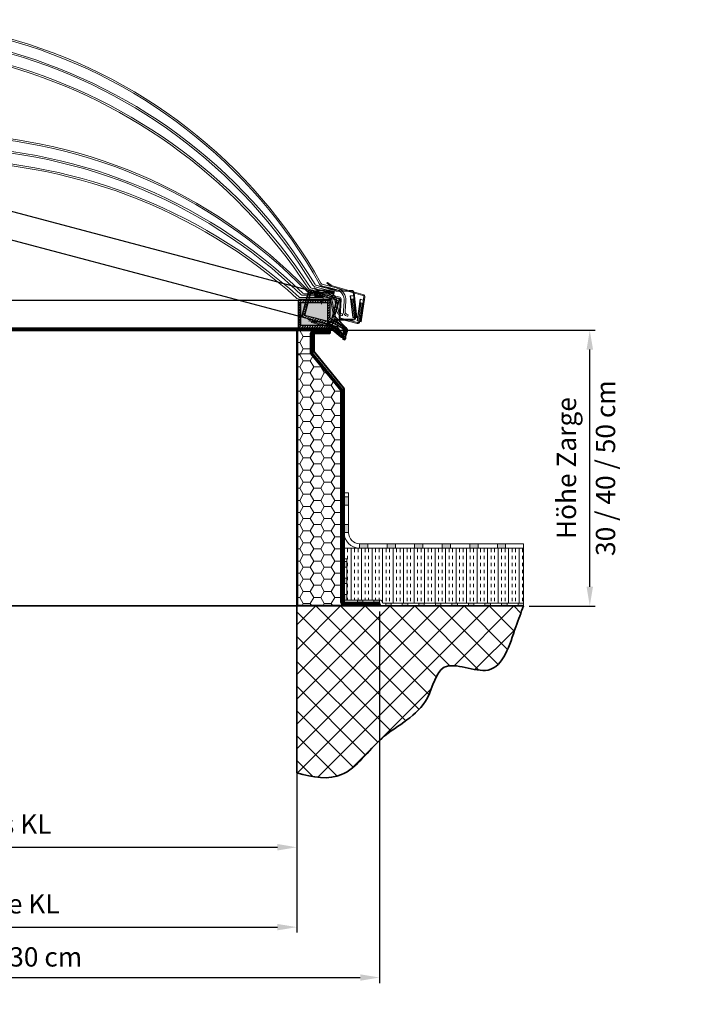
# Model space of a CAD drawing. Units: millimetres. Extents: x -4692 to 8266, y -5767 to 6121.
# Drawn here: x 1454 to 2690, y -947 to 839 of the extents above; entities that cross this region are included whole.
import ezdxf

# ---------------------------------------------------------------- set-up
doc = ezdxf.new("R2010")
doc.units = ezdxf.units.MM
doc.header["$LTSCALE"] = 25
doc.linetypes.add('GEN3', pattern=[6.25, 4.75, -1.5])
doc.linetypes.add('GEN7', pattern=[13.75, 9.75, -1.5, 1, -1.5])
doc.layers.get('0').update_dxf_attribs({"color": 255, "lineweight": 35})
doc.layers.get('DEFPOINTS').update_dxf_attribs({"color": 255, "lineweight": 20})
for name, color, linetype, lineweight in [('Achsen', 4, 'GEN7', 9), ('Acryl und Polycarbonat', 20, 'Continuous', 20), ('AM_5', 3, 'Continuous', 25), ('Bemasung', 1, 'Continuous', 0), ('Dichtungen', 1, 'Continuous', 20), ('GFK', 103, 'Continuous', 40), ('Hilfslinien', 9, 'Continuous', 15), ('Kunststoff', 3, 'Continuous', 25), ('Schraffuren', 254, 'Continuous', 9), ('Sichtbar (ISO)', 7, 'Continuous', 35), ('Sichtbar schmal (ISO)', 3, 'Continuous', 35), ('Stahl', 5, 'Continuous', 20), ('Verdeckt', 6, 'GEN3', 9)]:
    doc.layers.add(name, color=color, linetype=linetype, lineweight=lineweight)
doc.layers.add('KLIN', color=1, linetype='Continuous')
doc.styles.add('ARIAL', font='arial.ttf')
doc.dimstyles.new('AM_DIN$0', dxfattribs={"dimtxt": 3.5, "dimasz": 3.5, "dimexe": 1, "dimexo": 1, "dimgap": 1.5, "dimtad": 1, "dimdsep": 46, "dimtxsty": 'ARIAL', "dimcen": 0, "dimclrd": 256, "dimclre": 256, "dimclrt": 255, "dimadec": 0, "dimazin": 2, "dimtp": 0.1, "dimtm": 0.1, "dimtfac": 0.71, "dimtdec": 3, "dimtmove": 0, "dimatfit": 3, "dimfxl": 1, "dimlwd": -1, "dimlwe": -1, "dimarcsym": 0})

# ---------------------------------------------------------------- blocks, each defined once
blk = doc.blocks.new('*U35')
at = {"layer": 'Schraffuren'}
h = blk.add_hatch(dxfattribs=at)
h.set_pattern_fill('HONEY', color=256, scale=4)
h.paths.add_polyline_path([(-328.6, 1671.2), (-328.6, 1738.4), (-328.6, 1779.4, 0.414214), (-329.9, 1780.6), (-359.6, 1780.6, -0.414214), (-353.6, 1774.6), (-353.6, 1738.4), (-408.6, 1671.2), (-408.6, 1288.1, -0.414214), (-414.6, 1282.1), (-329.9, 1282.1, 0.414214), (-328.6, 1283.4)])
at = {"layer": 'GFK'}
for p, q in [((-387.9, 1781.4), (-329.9, 1781.4)), ((-387.9, 1781.4), (-387.9, 1780.6)), ((-387.9, 1780.6), (-359.6, 1780.6)), ((-387.9, 1780.6), (-387.9, 1778.6)), ((-387.9, 1778.6), (-359.6, 1778.6)), ((-387.9, 1778.6), (-387.9, 1775.6)), ((-387.9, 1775.6), (-359.6, 1775.6)), ((-358.6, 1774.6), (-358.6, 1742.5)), ((-355.6, 1774.6), (-355.6, 1740)), ((-327.9, 1779.4), (-327.9, 1283.4)), ((-413.6, 1675.3), (-358.6, 1742.5)), ((-410.6, 1672.8), (-355.6, 1740)), ((-413.6, 1288.1), (-413.6, 1675.3)), ((-410.6, 1672.8), (-410.6, 1288.1)), ((-477.9, 1284.1), (-477.9, 1287.1)), ((-477.9, 1287.1), (-414.6, 1287.1)), ((-477.9, 1282.1), (-477.9, 1284.1)), ((-477.9, 1284.1), (-414.6, 1284.1)), ((-477.9, 1281.4), (-477.9, 1282.1)), ((-477.9, 1282.1), (-414.6, 1282.1)), ((-477.9, 1281.4), (-329.9, 1281.4))]:
    blk.add_line(p, q, dxfattribs=at)
blk.add_lwpolyline([(-408.6, 1288.1), (-408.6, 1671.2), (-353.6, 1738.4), (-353.6, 1774.6, 0.414214), (-359.6, 1780.6), (-329.9, 1780.6, -0.414214), (-328.6, 1779.4), (-328.6, 1738.4), (-328.6, 1671.2), (-328.6, 1283.4, -0.414214), (-329.9, 1282.1), (-414.6, 1282.1, 0.414214)], format="xyb", close=True, dxfattribs=at)
for centre, radius, start, end in [((-359.6, 1774.6), 4, 360, 450), ((-359.6, 1774.6), 1, 360, 450), ((-329.9, 1779.4), 2, 360, 450), ((-414.6, 1288.1), 4, 270, 360), ((-414.6, 1288.1), 1, 270, 360), ((-329.9, 1283.4), 2, 270, 360)]:
    blk.add_arc(centre, radius, start, end, dxfattribs=at)
at = {"layer": 'Hilfslinien'}
for p, q in [((-355.6, 1740), (-358.6, 1742.5)), ((-353.6, 1738.4), (-355.6, 1740)), ((-353.6, 1738.4), (-328.6, 1738.4))]:
    blk.add_line(p, q, dxfattribs=at)
at = {"layer": 'Schraffuren'}
for p, q in [((-329.9, 1781.4), (-327.9, 1781.4)), ((-327.9, 1781.4), (-327.9, 1779.4)), ((-329.9, 1281.4), (-327.9, 1281.4)), ((-327.9, 1281.4), (-327.9, 1283.4))]:
    blk.add_line(p, q, dxfattribs=at)
blk = doc.blocks.new('*D36')
at = {"layer": 'AM_5', "linetype": 'ByBlock', "transparency": 16777216}
for p, q in [((2026.6, 275.5), (2497.9, 275.5)), ((2487.9, -189.5), (2487.9, 240.5)), ((2377.9, -224.5), (2497.9, -224.5))]:
    blk.add_line(p, q, dxfattribs=at)
at = {"layer": 'AM_5', "transparency": 16777216}
for points in [[(2482.1, 240.5), (2493.8, 240.5), (2487.9, 275.5)], [(2482.1, -189.5), (2493.8, -189.5), (2487.9, -224.5)]]:
    blk.add_solid(points, dxfattribs=at)
at = {"layer": 'DEFPOINTS', "color": 0, "transparency": 16777216}
for p in [(2016.6, 275.5), (2487.9, 275.5), (2367.9, -224.5)]:
    blk.add_point(p, dxfattribs=at)
at = {"layer": 'AM_5', "color": 255, "transparency": 16777216, "char_height": 35, "attachment_point": 5, "rotation": 90, "style": 'ARIAL'}
for s, insert in [('30 / 40 / 50 cm ', (2521, 25.5)), ('Höhe Zarge', (2450.2, 25.5))]:
    blk.add_mtext(s, dxfattribs=dict(at, insert=insert))
blk = doc.blocks.new('*D37')
at = {"layer": 'AM_5', "linetype": 'ByBlock', "transparency": 16777216}
for p, q in [((656.6, -537), (656.6, -816.7)), ((1956.6, -537), (1956.6, -816.7)), ((691.6, -806.7), (1921.6, -806.7))]:
    blk.add_line(p, q, dxfattribs=at)
at = {"layer": 'AM_5', "transparency": 16777216}
for points in [[(691.6, -800.9), (691.6, -812.5), (656.6, -806.7)], [(1921.6, -800.9), (1921.6, -812.5), (1956.6, -806.7)]]:
    blk.add_solid(points, dxfattribs=at)
at = {"layer": 'DEFPOINTS', "color": 0, "transparency": 16777216}
for p in [(656.6, -527), (1956.6, -527), (1956.6, -806.7)]:
    blk.add_point(p, dxfattribs=at)
at = {"layer": 'AM_5', "color": 255, "transparency": 16777216, "insert": (1310.7, -769), "char_height": 35, "attachment_point": 5, "style": 'ARIAL'}
blk.add_mtext('Lichtmass Zarge KL', dxfattribs=at)
blk = doc.blocks.new('*D39')
at = {"layer": 'AM_5', "linetype": 'ByBlock', "transparency": 16777216}
for p, q in [((506.6, -234.5), (506.6, -908.1)), ((2106.6, -234.5), (2106.6, -908.1)), ((541.6, -898.1), (2071.6, -898.1))]:
    blk.add_line(p, q, dxfattribs=at)
at = {"layer": 'AM_5', "transparency": 16777216}
for points in [[(541.6, -892.2), (541.6, -903.9), (506.6, -898.1)], [(2071.6, -892.2), (2071.6, -903.9), (2106.6, -898.1)]]:
    blk.add_solid(points, dxfattribs=at)
at = {"layer": 'DEFPOINTS', "color": 0, "transparency": 16777216}
for p in [(506.6, -224.5), (2106.6, -224.5), (2106.6, -898.1)]:
    blk.add_point(p, dxfattribs=at)
at = {"layer": 'AM_5', "color": 255, "transparency": 16777216, "insert": (1310.7, -865.2), "char_height": 35, "attachment_point": 5, "style": 'ARIAL'}
blk.add_mtext('Flanschmass KL+30 cm', dxfattribs=at)
blk = doc.blocks.new('*D40')
at = {"layer": 'AM_5', "linetype": 'ByBlock', "transparency": 16777216}
for p, q in [((656.6, 265.5), (656.6, -671.9)), ((1956.6, 263.5), (1956.6, -671.9)), ((691.6, -661.9), (1921.6, -661.9))]:
    blk.add_line(p, q, dxfattribs=at)
at = {"layer": 'AM_5', "transparency": 16777216}
for points in [[(691.6, -656), (691.6, -667.7), (656.6, -661.9)], [(1921.6, -656), (1921.6, -667.7), (1956.6, -661.9)]]:
    blk.add_solid(points, dxfattribs=at)
at = {"layer": 'DEFPOINTS', "color": 0, "transparency": 16777216}
for p in [(656.6, 275.5), (1956.6, 273.5), (1956.6, -661.9)]:
    blk.add_point(p, dxfattribs=at)
at = {"layer": 'AM_5', "color": 255, "transparency": 16777216, "insert": (1291.8, -624.5), "char_height": 35, "attachment_point": 5, "style": 'ARIAL'}
blk.add_mtext('Kuppellichtmass KL', dxfattribs=at)
blk = doc.blocks.new('A$C3c25ae77')
at = {"layer": 'Sichtbar (ISO)'}
for p, q in [((0, 1334), (0, 1340)), ((2, 1340), (0, 1340)), ((2, 1340), (2, 1334)), ((0, 1334), (0, 6)), ((2, 6), (2, 1334)), ((0, 0), (0, 6)), ((2, 6), (2, 0)), ((0, 0), (2, 0))]:
    blk.add_line(p, q, dxfattribs=at)
at = {"layer": 'Sichtbar schmal (ISO)'}
for p, q in [((0, 1334), (2, 1334)), ((2, 6), (0, 6))]:
    blk.add_line(p, q, dxfattribs=at)
blk = doc.blocks.new('KA33 mit PVC Rahmen Querschnitt')
at = {"layer": 'Bemasung'}
blk.add_hatch(color=256, dxfattribs=at).paths.add_polyline_path([(-498.5, -66.5), (-493.8, -64.7), (-495.4, -64.7), (-500.4, -66.7), (-493.6, -68), (-500.4, -69.7), (-498.9, -69.7), (-492.4, -68.8), (-491.8, -68.8), (-491.3, -68.8), (-484.8, -69.7), (-483.3, -69.7), (-490.1, -68), (-483.3, -66.7), (-488.2, -64.7), (-489.8, -64.7), (-485.1, -66.5), (-490.8, -67.3), (-491.8, -67.3), (-492.8, -67.3)])
at = {"layer": 'Dichtungen'}
blk.add_hatch(color=256, dxfattribs=at).paths.add_polyline_path([(-482.5, -12.7), (-497.5, -12.7), (-497.5, -14.7), (-482.5, -14.7)])
at = {"layer": 'Schraffuren'}
h = blk.add_hatch(dxfattribs=at)
h.set_pattern_fill('ANSI31', color=256, style=0)
h.set_pattern_definition([(135, (-378.138, -162.2312), (2.245064, 2.245064), [])])
h.paths.add_polyline_path([(-475.8, -18.7), (-510.6, -18.7), (-510.6, -14.7), (-479.8, -14.7), (-479.8, -12.7), (-476.8, -12.7), (-476.8, -14.7), (-471.8, -14.7), (-471.8, -64.7), (-486.4, -64.7), (-491.8, -64.7), (-491.8, -60.7), (-475.8, -60.7)])
h.paths.add_polyline_path([(-528.8, -14.7), (-510.6, -14.7), (-510.6, -18.7), (-524.8, -18.7), (-524.8, -60.7), (-512.8, -60.7), (-512.8, -64.7), (-528.8, -64.7), (-528.8, -56.2, 0.57735), (-531.8, -54.4), (-551.8, -66, 0.267949), (-553.8, -69.5), (-553.8, -84.7), (-557.8, -84.7), (-557.8, -69.5, -0.267949), (-553.8, -62.5), (-532.8, -50.4, 0.267949), (-528.8, -43.5)])
h.paths.add_polyline_path([(-512.8, -60.7), (-491.8, -60.7), (-491.8, -64.7), (-512.8, -64.7)])
h = blk.add_hatch(dxfattribs=at)
h.set_pattern_fill('ANSI37', color=256, scale=0.4, style=0)
h.set_pattern_definition([(45, (-3323.9069, -1317.8046), (-0.8980256, 0.8980256), []), (135, (-3323.9069, -1317.8046), (-0.8980256, -0.8980256), [])])
h.paths.add_polyline_path([(-502.5, -0.7), (-516.9, -0.7), (-516.9, -2.7), (-502.5, -2.7)])
h.paths.add_polyline_path([(-501.9, -0.7), (-502.5, -0.7), (-502.5, -2.7), (-501.9, -2.7)])
h = blk.add_hatch(dxfattribs=at)
h.set_pattern_fill('ANSI37', color=256, scale=12, style=0)
h.set_pattern_definition([(45, (-1667.5768, -560.9054), (-1.0606602, 1.0606602), []), (135, (-1667.5768, -560.9054), (-1.0606602, -1.0606602), [])])
h.paths.add_polyline_path([(-501.9, -9.7), (-501.9, -5.7), (-516.9, -5.7), (-516.9, -9.7)])
at = {"layer": 'Achsen'}
blk.add_line((-513.4, -12.7), (-513.4, -21.8), dxfattribs=at)
at = {"layer": 'Acryl und Polycarbonat'}
for p, q in [((-518.9, 2.3), (-491.7, 2.3)), ((-544.6, -34.3), (-541.5, -16.7)), ((-541.7, -34.8), (-538.6, -17.2)), ((-518.9, -0.7), (-491.9, -0.7)), ((-516.9, -2.7), (-516.9, -0.7)), ((-516.9, -5.7), (-516.9, -2.7)), ((-486.7, -2.7), (-516.9, -2.7)), ((-516.9, -2.7), (-481.9, -2.7)), ((-516.9, -5.7), (-480.5, -5.7)), ((-516.9, -9.7), (-475.1, -9.7)), ((-516.9, -12.7), (-516.9, -9.7)), ((-516.9, -12.7), (-473.2, -12.7)), ((-501.8, -0.7), (-501.8, -2.7)), ((-551.9, -39.2), (-550.5, -39.2)), ((-551.9, -39.2), (-551.9, -42.2)), ((-550.5, -42.2), (-551.9, -42.2))]:
    blk.add_line(p, q, dxfattribs=at)
blk.add_lwpolyline([(-501.8, -9.7), (-516.9, -9.7), (-516.9, -5.7), (-501.8, -5.7)], close=True, dxfattribs=at)
for centre, radius, start, end in [((-518.9, -20.7), 23, 90, 170), ((-518.9, -20.7), 20, 90, 170), ((-550.5, -33.2), 6, 270, 350), ((-550.5, -33.2), 9, 270, 350)]:
    blk.add_arc(centre, radius, start, end, dxfattribs=at)
at = {"layer": 'DEFPOINTS', "color": 0, "linetype": 'ByBlock'}
for p in [(-479.8, -12.7), (-476.8, -12.7), (-471.8, -14.7)]:
    blk.add_point(p, dxfattribs=at)
at = {"layer": 'Dichtungen'}
for p, q in [((-516.9, -0.7), (-516.9, -0.7)), ((-516.9, -0.7), (-516.9, -0.7)), ((-500.4, -66.7), (-495.4, -64.7)), ((-500.4, -66.7), (-493.6, -68)), ((-498.5, -66.5), (-493.8, -64.7)), ((-498.5, -66.5), (-492.8, -67.3)), ((-485.1, -66.5), (-490.8, -67.3)), ((-483.3, -66.7), (-490.1, -68)), ((-485.1, -66.5), (-489.8, -64.7)), ((-483.3, -66.7), (-488.2, -64.7))]:
    blk.add_line(p, q, dxfattribs=at)
blk.add_lwpolyline([(-497.5, -14.7), (-482.5, -14.7), (-482.5, -12.7), (-497.5, -12.7)], close=True, dxfattribs=at)
at = {"layer": 'KLIN'}
for p in [(-492.8, -67.3), (-490.8, -67.3)]:
    blk.add_line(p, (-491.8, -67.3), dxfattribs=at)
at = {"layer": 'Kunststoff'}
for p, q in [((-479.8, -14.7), (-528.8, -14.7)), ((-528.8, -14.7), (-528.8, -43.5)), ((-479.8, -14.7), (-479.8, -12.7)), ((-476.8, -12.7), (-479.8, -12.7)), ((-476.8, -12.7), (-476.8, -14.7)), ((-476.8, -12.7), (-476.8, -14.7)), ((-476.8, -14.7), (-471.8, -14.7)), ((-471.8, -14.7), (-476.8, -14.7)), ((-471.8, -14.7), (-471.8, -64.7)), ((-471.8, -64.7), (-471.8, -14.7)), ((-475.8, -18.7), (-524.8, -18.7)), ((-524.8, -18.7), (-524.8, -60.7)), ((-475.8, -60.7), (-475.8, -18.7)), ((-475.8, -18.7), (-475.8, -60.7)), ((-532.8, -50.4), (-553.8, -62.5)), ((-553.8, -62.5), (-534.7, -51.5)), ((-557.8, -84.7), (-557.8, -69.5)), ((-553.8, -69.5), (-553.8, -84.7)), ((-553.8, -84.7), (-553.8, -69.5)), ((-551.8, -66), (-531.8, -54.4)), ((-528.8, -64.7), (-528.8, -56.2)), ((-528.8, -56.2), (-528.8, -64.7)), ((-471.8, -64.7), (-528.8, -64.7)), ((-524.8, -60.7), (-475.8, -60.7)), ((-553.8, -84.7), (-557.8, -84.7))]:
    blk.add_line(p, q, dxfattribs=at)
for centre, radius, start, end in [((-536.8, -43.5), 8, 300, 0), ((-549.8, -69.5), 8, 120, 180), ((-549.8, -69.5), 8, 120, 180), ((-549.8, -69.5), 4, 120, 180), ((-549.8, -69.5), 4, 120, 180), ((-530.8, -56.2), 2, 0, 120)]:
    blk.add_arc(centre, radius, start, end, dxfattribs=at)
blk.add_point((-476.8, -14.7), dxfattribs=at)
at = {"layer": 'Stahl'}
for p, q in [((-568.6, 1), (-511.6, 2.4)), ((-511, 4.3), (-568.2, 2.9)), ((-500.5, 7.7), (-508.6, 4.5)), ((-508, 2.8), (-499.7, 6)), ((-499.7, 6), (-500.5, 7.7)), ((-572.9, -1), (-577.9, -45.7)), ((-576.5, -45.7), (-570.8, 0)), ((-565.5, -6.5), (-571.4, -6.5)), ((-571.3, -45.7), (-566.3, -6.5)), ((-566.3, -6.5), (-571.3, -45.7)), ((-571.3, -45.7), (-566.3, -6.5)), ((-570.4, -45.7), (-565.5, -6.5)), ((-538.8, -47.1), (-532.8, -15.9)), ((-530.8, -16.3), (-536.9, -47.5)), ((-528.9, -12.7), (-497.5, -12.7)), ((-497.5, -14.7), (-528.9, -14.7)), ((-497.5, -12.7), (-497.5, -14.7)), ((-577.9, -45.7), (-570.4, -45.7)), ((-575.7, -46.1), (-575.6, -45.7)), ((-573.6, -45.7), (-573.7, -46.4)), ((-540.8, -48.7), (-571.8, -48.7)), ((-540.8, -50.7), (-571.7, -50.7))]:
    blk.add_line(p, q, dxfattribs=at)
for centre, radius, start, end in [((-568.9, -1), 4, 78.9833, 180), ((-569, -0.9), 2, 78.9833, 152.9392), ((-510.5, 8.3), 6, 258.9833, 294.444), ((-510.2, 8.2), 4, 258.9833, 294.444), ((-491.2, 8.6), 6, 293.8825, 294.444), ((-528.9, -16.7), 4, 90, 169), ((-528.9, -16.7), 2, 90, 169), ((-571.7, -46.7), 4, 171.6329, 270), ((-571.8, -46.7), 2, 171.6329, 270), ((-540.8, -46.7), 2, 270, 349), ((-540.8, -46.7), 4, 270, 349)]:
    blk.add_arc(centre, radius, start, end, dxfattribs=at)
at = {"layer": 'Verdeckt'}
for p, q in [((-570.8, -12.7), (-575.6, -45.7)), ((-568.8, -12.7), (-573.6, -45.7)), ((-571.2, -15.7), (-572.9, -20.4)), ((-570.8, -12.7), (-568.8, -12.7)), ((-573.4, -30.7), (-574.9, -35.1)), ((-573.5, -27.7), (-574.6, -30.1)), ((-573.9, -25), (-574, -25.3)), ((-572.4, -20.7), (-573.9, -25)), ((-573.9, -30.7), (-573.4, -30.7)), ((-572.7, -25.7), (-573.5, -27.7)), ((-573, -25.7), (-572.7, -25.7)), ((-572.4, -20.7), (-572, -20.7)), ((-574.4, -35.7), (-574.2, -35.7))]:
    blk.add_line(p, q, dxfattribs=at)
for centre, radius, start, end in [((-574.4, -35.2), 0.5, 168.6901, 270), ((-574, -30.1), 0.58, 176.9071, 282.1256), ((-573.2, -24.8), 0.949, 210.0768, 285.2384), ((-572.4, -20.3), 0.431, 196.42, 282.19)]:
    blk.add_arc(centre, radius, start, end, dxfattribs=at)
blk = doc.blocks.new('Kuppelscharnier')
at = {"layer": 'Schraffuren'}
for p, q in [((43.6, 2), (28.9, 2)), ((46.2, 3), (36.8, 3)), ((43.4, 1.5), (55.2, -7.8)), ((43.6, 2), (55.1, -7.1)), ((46.2, 3), (53.3, -3)), ((46.3, 3.5), (54, -2.9)), ((57.6, -7.1), (61.5, -11.6)), ((57.7, -11.7), (61.4, -7))]:
    blk.add_line(p, q, dxfattribs=at)
at = {"layer": 'Stahl'}
for p, q in [((0, 1.5), (43.4, 1.5)), ((0, 1.5), (0, 0)), ((0, 0), (42.9, 0)), ((7.7, 5), (46.9, 5)), ((7.7, 3.5), (46.3, 3.5)), ((42.9, 0), (57.7, -11.7)), ((43.4, 1.5), (58.6, -10.5)), ((46.3, 3.5), (58.5, -6.6)), ((46.9, 5), (61.4, -7))]:
    blk.add_line(p, q, dxfattribs=at)
at = {"layer": 'Stahl', "ltscale": 1.5}
blk.add_line((7.7, 3.5), (7.7, 5), dxfattribs=at)
at = {"layer": 'Stahl'}
blk.add_circle((59.6, -9.4), 1.5, dxfattribs=at)
blk.add_circle((59.6, -9.4), 1.5, dxfattribs=at)
for start, end in [(231, 171), (131, 71)]:
    blk.add_arc((59.6, -9.4), 3, start, end, dxfattribs=at)

msp = doc.modelspace()

# ---------------------------------------------------------------- hatches: boundary and pattern name
at = {"layer": 'Schraffuren'}
h = msp.add_hatch(dxfattribs=at)
h.set_pattern_fill('HONEY', color=256, scale=2, angle=-14.8627219198)
h.set_pattern_definition([(345.13728, (-145.1303, 569.242), (10.616906, 2.872073), [6.35, -12.7]), (105.13728, (-145.1303, 569.242), (-7.795741, 7.758474), [6.35, -12.7]), (45.13728, (-145.1303, 569.242), (2.821165, 10.630547), [-12.7, 6.35])])
h.paths.add_polyline_path([(711.51638009, 679.75114017), (664.15576467, 692.31983569), (653.38259708, 651.72502247), (700.7432125, 639.15632696)])
h.paths.add_polyline_path([(2028.91473645, 330.13626563), (1981.55410452, 342.70489895), (1970.78094353, 302.11008398), (2018.14157546, 289.54145066)])
h = msp.add_hatch(dxfattribs=at)
h.set_pattern_fill('HONEY', color=256, scale=2)
h.set_pattern_definition([(0, (-150, -1.0686), (9.525, 5.499261), [6.35, -12.7]), (120, (-150, -1.0686), (-9.525, 5.499261), [6.35, -12.7]), (60, (-150, -1.0686), (2e-08, 10.998523), [-12.7, 6.35])])
h.paths.add_polyline_path([(649.63997366, 325.4764181), (600.63997366, 325.4764181), (600.63997366, 283.4764181), (649.63997366, 283.4764181)])
h.paths.add_polyline_path([(2012.63996993, 325.4764833), (1963.63996993, 325.47641896), (1963.63997676, 283.47641896), (2012.63997676, 283.4764833)])
h = msp.add_hatch(color=256, dxfattribs=at)
h.dxf.hatch_style = 1
h.paths.add_polyline_path([(2320.38997333, -111.4549801), (2320.38997333, -119.4549801), (2335.38997333, -119.4549801), (2335.38997333, -111.4549801)])
h.paths.add_polyline_path([(2270.38997333, -111.4549801), (2270.38997333, -119.4549801), (2285.38997333, -119.4549801), (2285.38997333, -111.4549801)])
h.paths.add_polyline_path([(2220.38997333, -111.4549801), (2220.38997333, -119.4549801), (2235.38997333, -119.4549801), (2235.38997333, -111.4549801)])
h.paths.add_polyline_path([(2170.38997333, -111.4549801), (2170.38997333, -119.4549801), (2185.38997333, -119.4549801), (2185.38997333, -111.4549801)])
h.paths.add_polyline_path([(2120.38997333, -111.4549801), (2120.38997333, -119.4549801), (2135.38997333, -119.4549801), (2135.38997333, -111.4549801)])
h.paths.add_polyline_path([(2070.38997333, -111.4549801), (2070.38997333, -119.4549801), (2085.38997333, -119.4549801), (2085.38997333, -111.4549801)])
h.paths.add_polyline_path([(2050.38997333, -76.4549801), (2042.38997333, -76.4549801), (2042.38997333, -91.4549801), (2050.38997333, -91.4549801)])
h.paths.add_polyline_path([(2042.38997333, -41.4549801), (2050.38997333, -41.4549801), (2050.38997333, -26.4549801), (2042.38997333, -26.4549801)])
h = msp.add_hatch(dxfattribs=at)
h.set_pattern_fill('INSUL', color=256, scale=2, angle=90)
h.set_pattern_definition([(90, (150, 0), (-19.05, 1e-15), []), (90, (143.65, 4e-16), (-19.05, 1e-15), [6.35, -6.35]), (90, (137.3, 8e-16), (-19.05, 1e-15), [6.35, -6.35])])
h.paths.add_polyline_path([(2367.9325063, -119.4549801), (2367.9325063, -219.4549801), (2357.9325063, -219.4549801), (2112.84648873, -219.4549801), (2109.52672468, -213.7049801), (2047.38997333, -213.7049801), (2047.38997333, -203.75248345), (2047.38997333, -138.7049801), (2042.38997333, -138.7049801), (2042.38997333, -119.4549801)])
h = msp.add_hatch(color=256, dxfattribs=at)
h.dxf.hatch_style = 1
h.paths.add_polyline_path([(2357.9325063, -219.4549801), (2357.9325063, -224.4549801), (2367.9325063, -224.4549801), (2367.9325063, -219.4549801)])
h.paths.add_polyline_path([(2327.9325063, -219.4549801), (2327.9325063, -224.4549801), (2337.9325063, -224.4549801), (2337.9325063, -219.4549801)])
h.paths.add_polyline_path([(2297.9325063, -219.4549801), (2297.9325063, -224.4549801), (2307.9325063, -224.4549801), (2307.9325063, -219.4549801)])
h.paths.add_polyline_path([(2267.9325063, -219.4549801), (2267.9325063, -224.4549801), (2277.9325063, -224.4549801), (2277.9325063, -219.4549801)])
h.paths.add_polyline_path([(2237.9325063, -219.4549801), (2237.9325063, -224.4549801), (2247.9325063, -224.4549801), (2247.9325063, -219.4549801)])
h.paths.add_polyline_path([(2207.9325063, -219.4549801), (2207.9325063, -224.4549801), (2217.9325063, -224.4549801), (2217.9325063, -219.4549801)])
h.paths.add_polyline_path([(2177.9325063, -219.4549801), (2177.9325063, -224.4549801), (2187.9325063, -224.4549801), (2187.9325063, -219.4549801)])
h.paths.add_polyline_path([(2147.9325063, -219.4549801), (2147.9325063, -224.4549801), (2157.9325063, -224.4549801), (2157.9325063, -219.4549801)])
h.paths.add_polyline_path([(2117.9325063, -219.4549801), (2117.9325063, -224.4549801), (2127.9325063, -224.4549801), (2127.9325063, -219.4549801)])
h.paths.add_polyline_path([(2096.63997333, -213.7049801), (2096.63997333, -218.7049801), (2106.63997333, -218.7049801), (2106.63997333, -213.7049801)])
h.paths.add_polyline_path([(2066.63997333, -213.7049801), (2066.63997333, -218.7049801), (2076.63997333, -218.7049801), (2076.63997333, -213.7049801)])
h.paths.add_polyline_path([(2047.38997333, -203.75248345), (2042.38997333, -203.75248345), (2042.38997333, -213.75248345), (2047.38997333, -213.75248345)])
h.paths.add_polyline_path([(2047.38997333, -173.75248345), (2042.38997333, -173.75248345), (2042.38997333, -183.75248345), (2047.38997333, -183.75248345)])
h.paths.add_polyline_path([(2047.38997333, -143.75248345), (2042.38997333, -143.75248345), (2042.38997333, -153.75248345), (2047.38997333, -153.75248345)])
h = msp.add_hatch(dxfattribs=at)
h.set_pattern_fill('ANSI37', color=256, scale=10)
h.set_pattern_definition([(45, (150, 0), (-22.45064, 22.45064), []), (135, (150, 0), (-22.45064, -22.45064), [])])
edge = h.paths.add_edge_path()
edge.add_line((1956.63997333, -224.4549801), (2367.9325063, -224.4549801))
edge.add_spline(control_points=[(2367.9325063, -224.4549801), (2363.1905373, -236.23829331), (2347.14329607, -278.25372221), (2321.97309066, -368.90527268), (2214.81426607, -309.54748233), (2195.37868196, -417.88276996), (2108.43542472, -451.04967978), (2048.07723521, -545.53224097), (1986.30226572, -535.37352294), (1956.63997333, -527.04802449)], knot_values=[28.0731024053, 28.0731024053, 28.0731024053, 28.0731024053, 66.9019821714, 159.8859111698, 239.5933739806, 302.5676904435, 412.6156610714, 511.3855253129, 595.362036599, 595.362036599, 595.362036599, 595.362036599], degree=3, periodic=0)
edge.add_line((1956.63997333, -527.04802449), (1956.63997333, -224.4549801))

# ---------------------------------------------------------------- linework, layer by layer
for p, q in [((245.34744037, -224.4549801), (2367.9325063, -224.4549801)), ((1956.63997333, -224.4549801), (1956.63997333, -527.04802449))]:
    msp.add_line(p, q)
msp.add_open_spline([(1956.63997333, -527.04802449), (1986.30226572, -535.37352294), (2048.07723521, -545.53224097), (2108.43542472, -451.04967978), (2195.37868196, -417.88276996), (2214.81426607, -309.54748233), (2321.97309066, -368.90527268), (2347.14329607, -278.25372221), (2363.1905373, -236.23829331), (2367.9325063, -224.4549801)], degree=3, knots=[28.0731024053, 28.0731024053, 28.0731024053, 28.0731024053, 112.0496136914, 210.8194779329, 320.8674485608, 383.8417650237, 463.5492278346, 556.5331568329, 595.362036599, 595.362036599, 595.362036599, 595.362036599])
at = {"layer": 'Acryl und Polycarbonat'}
for centre, radius, start, end in [((1185.57438587, -95.29515662), 933.83653781, 389.22705947911, 481.04749668121), ((1185.47462935, -95.67105326), 931.22544609, 29.23713036981, 121.03742579051), ((1174.51362434, -136.97366435), 953.95774434, 31.27362276626, 119.00093339405), ((1175.44852934, -133.45081059), 947.31294723, 391.18549084259, 479.08906531773), ((1161.78949142, -184.91998979), 980.56372867, 33.27967836289, 116.99487779742), ((1163.0700556, -180.09464357), 972.57135341, 33.16801065622, 117.1065455041), ((1306.63996986, -302.04151791), 933.83653781, 44.08978139895, 135.91021860105), ((1306.63996986, -302.43042618), 931.22544609, 44.09985228965, 135.90014771035), ((1306.63996986, -345.16272443), 953.95774434, 46.13634468611, 133.86365531389), ((1306.63996986, -341.51792733), 947.31294723, 46.04821276243, 133.95178723757), ((1306.63996986, -394.76870877), 980.56372867, 48.14240028274, 131.85759971726), ((1306.63996986, -389.77633351), 972.57135341, 48.03073257606, 131.96926742394), ((1991.00338384, 360.18453524), 6, 211.1854908426, 255.1372780802), ((1992.42340874, 359.80768497), 3, 211.2736227663, 255.1372780802), ((2003.30293131, 362.09352084), 6, 209.2371303698, 255.1372780802), ((2003.1437396, 362.13576759), 3, 209.2270594791, 255.1372780802), ((1968.28950989, 344.7950199), 6, 226.0482127624, 270), ((1969.75868885, 344.7950199), 3, 226.1363446861, 270), ((1979.68789108, 349.7950199), 6, 224.0998522897, 270), ((1982.20267876, 355.27778697), 6, 213.1680106562, 255.1372780801), ((1979.52318896, 349.7950199), 3, 224.0897813989, 270), ((1984.05077105, 354.78733496), 3, 213.2796783629, 255.1372780802), ((1961.04184899, 337.7950199), 6, 228.0307325761, 270), ((1962.95391287, 337.7950199), 3, 228.1424002827, 270)]:
    msp.add_arc(centre, radius, start, end, dxfattribs=at)
at = {"layer": 'GFK'}
msp.add_line((656.63997333, 275.5450199), (1956.63997333, 275.5450199), dxfattribs=at)
at = {"layer": 'Kunststoff'}
for p, q in [((716.49029106, 682.89923938), (1978.79566678, 347.90503008)), ((703.66509155, 634.57208079), (1965.97046727, 299.57787149)), ((653.63997333, 329.7950199), (1959.63996638, 329.7950199)), ((653.63997333, 279.7950199), (1959.63996638, 279.7950199))]:
    msp.add_line(p, q, dxfattribs=at)
at = {"layer": 'Schraffuren'}
for p, q in [((2050.38997333, -19.4549801), (2042.38997333, -19.4549801)), ((2042.38997333, -19.4549801), (2042.38997333, -119.4549801)), ((2050.38997333, -19.4549801), (2050.38997333, -91.4549801)), ((2367.9325063, -119.4549801), (2042.38997333, -119.4549801)), ((2367.9325063, -111.4549801), (2070.38997333, -111.4549801)), ((2367.9325063, -119.4549801), (2367.9325063, -111.4549801)), ((2367.9325063, -219.4549801), (2367.9325063, -119.4549801)), ((2042.38997333, -218.7049801), (2042.38997333, -138.7049801)), ((2042.38997333, -138.7049801), (2047.38997333, -138.7049801)), ((2047.38997333, -138.7049801), (2047.38997333, -213.7049801)), ((2047.38997333, -213.7049801), (2109.52672468, -213.7049801)), ((2109.52672468, -213.7049801), (2112.84648873, -219.4549801)), ((2106.63997333, -218.7049801), (2042.38997333, -218.7049801)), ((2106.63997333, -218.7049801), (2109.95973738, -224.4549801)), ((2109.95973738, -224.4549801), (2367.9325063, -224.4549801)), ((2367.9325063, -219.4549801), (2112.84648873, -219.4549801)), ((2367.9325063, -224.4549801), (2367.9325063, -219.4549801))]:
    msp.add_line(p, q, dxfattribs=at)
for points in [[(2042.38997333, -41.4549801), (2042.38997333, -26.4549801), (2050.38997333, -26.4549801), (2050.38997333, -41.4549801)], [(2042.38997333, -91.4549801), (2042.38997333, -76.4549801), (2050.38997333, -76.4549801), (2050.38997333, -91.4549801)], [(2085.38997333, -119.4549801), (2070.38997333, -119.4549801), (2070.38997333, -111.4549801), (2085.38997333, -111.4549801)], [(2135.38997333, -119.4549801), (2120.38997333, -119.4549801), (2120.38997333, -111.4549801), (2135.38997333, -111.4549801)], [(2185.38997333, -119.4549801), (2170.38997333, -119.4549801), (2170.38997333, -111.4549801), (2185.38997333, -111.4549801)], [(2235.38997333, -119.4549801), (2220.38997333, -119.4549801), (2220.38997333, -111.4549801), (2235.38997333, -111.4549801)], [(2285.38997333, -119.4549801), (2270.38997333, -119.4549801), (2270.38997333, -111.4549801), (2285.38997333, -111.4549801)], [(2335.38997333, -119.4549801), (2320.38997333, -119.4549801), (2320.38997333, -111.4549801), (2335.38997333, -111.4549801)], [(2042.38997333, -153.75248345), (2042.38997333, -143.75248345), (2047.38997333, -143.75248345), (2047.38997333, -153.75248345)], [(2042.38997333, -183.75248345), (2042.38997333, -173.75248345), (2047.38997333, -173.75248345), (2047.38997333, -183.75248345)], [(2042.38997333, -213.75248345), (2042.38997333, -203.75248345), (2047.38997333, -203.75248345), (2047.38997333, -213.75248345)], [(2076.63997333, -218.7049801), (2066.63997333, -218.7049801), (2066.63997333, -213.7049801), (2076.63997333, -213.7049801)], [(2106.63997333, -218.7049801), (2096.63997333, -218.7049801), (2096.63997333, -213.7049801), (2106.63997333, -213.7049801)], [(2127.9325063, -224.4549801), (2117.9325063, -224.4549801), (2117.9325063, -219.4549801), (2127.9325063, -219.4549801)], [(2157.9325063, -224.4549801), (2147.9325063, -224.4549801), (2147.9325063, -219.4549801), (2157.9325063, -219.4549801)], [(2187.9325063, -224.4549801), (2177.9325063, -224.4549801), (2177.9325063, -219.4549801), (2187.9325063, -219.4549801)], [(2217.9325063, -224.4549801), (2207.9325063, -224.4549801), (2207.9325063, -219.4549801), (2217.9325063, -219.4549801)], [(2247.9325063, -224.4549801), (2237.9325063, -224.4549801), (2237.9325063, -219.4549801), (2247.9325063, -219.4549801)], [(2277.9325063, -224.4549801), (2267.9325063, -224.4549801), (2267.9325063, -219.4549801), (2277.9325063, -219.4549801)], [(2307.9325063, -224.4549801), (2297.9325063, -224.4549801), (2297.9325063, -219.4549801), (2307.9325063, -219.4549801)], [(2337.9325063, -224.4549801), (2327.9325063, -224.4549801), (2327.9325063, -219.4549801), (2337.9325063, -219.4549801)], [(2367.9325063, -224.4549801), (2357.9325063, -224.4549801), (2357.9325063, -219.4549801), (2367.9325063, -219.4549801)]]:
    msp.add_lwpolyline(points, close=True, dxfattribs=at)
for radius in [28, 20]:
    msp.add_arc((2070.38997333, -91.4549801), radius, 180, 270, dxfattribs=at)

# ---------------------------------------------------------------- block references
at = {"rotation": 345.1372780801593}
msp.add_blockref('Kuppelscharnier', (1983.48020505, 289.75801255), dxfattribs=at)
msp.add_blockref('Kuppelscharnier', (1979.08271687, 274.7950199))
at = {"layer": 'Acryl und Polycarbonat', "extrusion": (0, 0, -1), "zscale": -1, "rotation": 14.86272191984074}
msp.add_blockref('KA33 mit PVC Rahmen Querschnitt', (-1526.52441055, 483.15012052), dxfattribs=at)
at = {"layer": 'Acryl und Polycarbonat', "extrusion": (0, 0, -1), "zscale": -1}
msp.add_blockref('KA33 mit PVC Rahmen Querschnitt', (-1487.80936651, 344.50585676), dxfattribs=at)
at = {"layer": 'GFK', "xscale": -1}
msp.add_blockref('*U35', (1628.75288103, -1505.81898256), dxfattribs=at)
at = {"layer": 'Schraffuren', "rotation": 270}
msp.add_blockref('A$C3c25ae77', (636.63997517, 277.54502196), dxfattribs=at)

# ---------------------------------------------------------------- dimensions: what is measured, and where the dimension line sits
at = {"layer": 'AM_5'}
for base, p1, p2, text, picture, middle in [((1956.63997333, -661.86588045), (656.63997333, 275.5450199), (1956.63997333, 273.5450199), 'Kuppellichtmass KL', '*D40', (1291.75446357, -661.86588045)), ((2106.63997333, -898.07251501), (506.63997333, -224.4549801), (2106.63997333, -224.4549801), 'Flanschmass KL+30 cm', '*D39', (1310.73283076, -898.07251501)), ((1956.63997333, -806.69328642), (656.63997333, -527.04802449), (1956.63997333, -527.04802449), 'Lichtmass Zarge KL', '*D37', (1310.73283076, -806.69328642))]:
    dim = msp.add_linear_dim(base=base, p1=p1, p2=p2, angle=0, text=text, dimstyle='AM_DIN$0', override={"dimscale": 10}, dxfattribs=at)
    dim.commit()
    dim.dimension.update_dxf_attribs({"geometry": picture, "text_midpoint": middle, "dimtype": 160})
dim = msp.add_linear_dim(base=(2487.9325063, 275.5450199), p1=(2367.9325063, -224.4549801), p2=(2016.63997333, 275.5450199), angle=90, text='Höhe Zarge\\X30 / 40 / 50 cm ', dimstyle='AM_DIN$0', override={"dimscale": 10, "dimpost": ''}, dxfattribs=at)
dim.commit()
dim.dimension.update_dxf_attribs({"geometry": '*D36', "text_midpoint": (2487.9325063, 25.5450199)})

doc.saveas('drawing.dxf')
